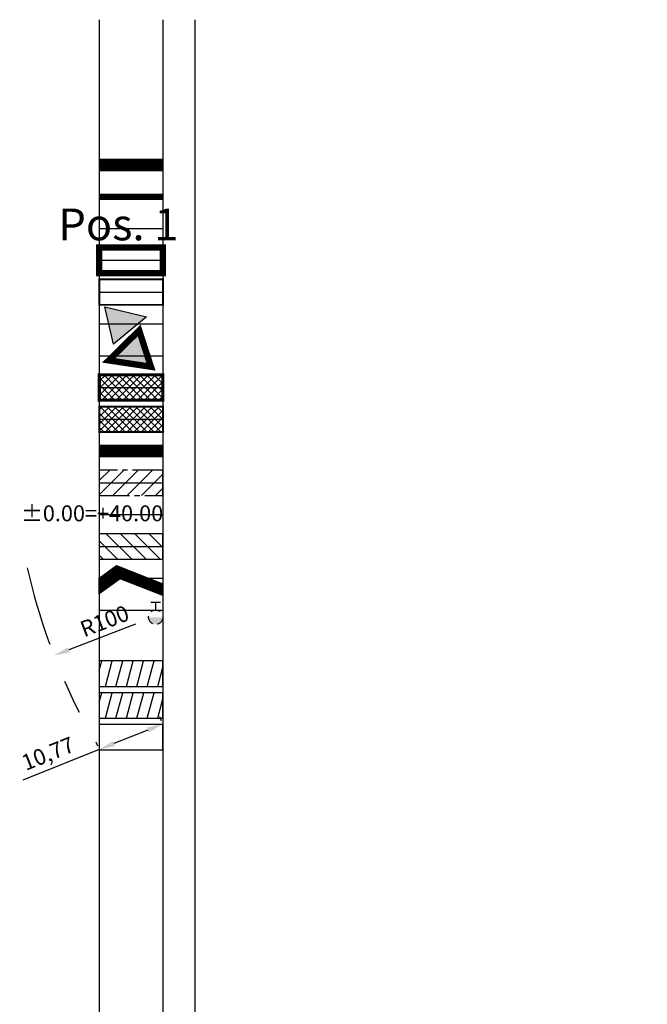
# Model space of a CAD drawing. Units: metres. Extents: x 549375 to 551500, y 6586009 to 6587711.
# Drawn here: x 550998 to 551097, y 6586818 to 6586973 of the extents above; entities that cross this region are included whole.
import ezdxf

# ---------------------------------------------------------------- set-up
doc = ezdxf.new("R2010")
doc.units = ezdxf.units.M
doc.set_wipeout_variables(frame=1)
for name, pattern in [('CENTER2', [28.575, 19.05, -3.175, 3.175, -3.175]), ('DASHED', [0.75, 0.5, -0.25]), ('DASHED2', [9.525, 6.35, -3.175])]:
    doc.linetypes.add(name, pattern=pattern)
for name, color, linetype in [('01_pl_ala', 1, 'CENTER2'), ('02_pl_hoonestusala', 7, 'CENTER2'), ('02_pl_krundipiir', 1, 'Continuous'), ('03_haljastatavad_alad', 82, 'Continuous'), ('03_pl_eh6igus_AADRESS', 7, 'Continuous'), ('03_pl_juurdepaas_kergliiklusele', 140, 'DASHED2'), ('03_pl_juurdepaas_krundile', 7, 'Continuous'), ('03_pl_juurdepaas_krundile_AJUTINE', 254, 'Continuous'), ('03_pl_servituut_juurdep22s', 202, 'Continuous'), ('03_pl_teed', 7, 'Continuous'), ('03_pl_teed_AJUTINE', 252, 'Continuous'), ('03_pl_teed_elemendid', 7, 'CENTER2'), ('03_pl_teed_JP_alade_HATCH', 254, 'Continuous'), ('03_pl_teed_P_HATCH', 140, 'Continuous'), ('03_pl_teed_PERSP_JP', 7, 'DASHED2'), ('05_pl_SK_kraav', 5, 'Continuous'), ('0x_VORMISTUS', 7, 'Continuous')]:
    doc.layers.add(name, color=color, linetype=linetype)
doc.layers.add('03_m66dud_m', color=7, linetype='Continuous', true_color=0x0052a5)
doc.layers.add('04_pl_TTV_hydrandi_R100m', color=7, linetype='DASHED', true_color=0x0052a5)
doc.layers.add('_abi_hatchborder', color=4, linetype='Continuous', plot=False)
doc.dimstyles.new('ISO-25', dxfattribs={"dimtxt": 2.5, "dimasz": 2.5, "dimexe": 1.25, "dimexo": 0.625, "dimtad": 1, "dimtxsty": 'Standard', "dimcen": 2.5, "dimadec": 0, "dimazin": 0, "dimtfac": 1, "dimtmove": 0, "dimatfit": 3, "dimfxl": 1, "dimarcsym": 0})

# ---------------------------------------------------------------- blocks, each defined once
blk = doc.blocks.new('p22s_krundile')
at = {"layer": '03_pl_juurdepaas_krundile'}
blk.add_hatch(color=256, dxfattribs=at).paths.add_polyline_path([(-3, -3), (0, 3), (3, -3)])
blk.add_lwpolyline([(-3, -3), (0, 3), (3, -3)], close=True, dxfattribs=at)
blk = doc.blocks.new('VKT_vk_ph_mp_w')
at = {"layer": '04_pl_TTV_hydrandi_R100m', "color": 1}
for p, q in [((0.25, 0.775), (-0.25, 0.775)), ((0, 0), (0, 0))]:
    blk.add_line(p, q, dxfattribs=at)
at = {"color": 1}
blk.add_wipeout([(-0.375, -0.036), (-0.361, -0.109), (-0.333, -0.177), (-0.292, -0.238), (-0.24, -0.291), (-0.178, -0.332), (-0.11, -0.36), (-0.038, -0.375), (0.036, -0.375), (0.109, -0.361), (0.177, -0.333), (0.238, -0.292), (0.291, -0.24), (0.332, -0.178), (0.36, -0.11), (0.375, -0.038), (0.375, 0.036), (0.361, 0.109), (0.333, 0.177), (0.292, 0.238), (0.24, 0.291), (0.178, 0.332), (0.11, 0.36), (0.038, 0.375), (-0.036, 0.375), (-0.109, 0.361), (-0.177, 0.333), (-0.238, 0.292), (-0.291, 0.24), (-0.332, 0.178), (-0.36, 0.11), (-0.375, 0.038)], dxfattribs=at).dxf.layer = '04_pl_TTV_hydrandi_R100m'
at = {"layer": '04_pl_TTV_hydrandi_R100m'}
h = blk.add_hatch(color=1, dxfattribs=at)
edge = h.paths.add_edge_path()
edge.add_arc((0, 0), 0.375, 179.9899, 360.0101)
edge.add_line((0.375, 0), (-0.375, 0))
at = {"layer": '04_pl_TTV_hydrandi_R100m', "color": 1}
blk.add_line((0, 0.375), (0, 0.775), dxfattribs=at)
blk.add_circle((0, 0), 0.375, dxfattribs=at)
blk = doc.blocks.new('*D21')
at = {"layer": '04_pl_TTV_hydrandi_R100m', "color": 0, "linetype": 'Continuous', "lineweight": -2, "ltscale": 25, "transparency": 16777216}
blk.add_line((551016.52, 6586877.79), (551006.02, 6586873.75), dxfattribs=at)
at = {"layer": '04_pl_TTV_hydrandi_R100m', "color": 0, "linetype": 'Continuous', "ltscale": 25, "transparency": 16777216}
blk.add_solid([(551005.87, 6586874.14), (551006.17, 6586873.36), (551003.69, 6586872.85)], dxfattribs=at)
at = {"layer": 'Defpoints', "color": 0, "linetype": 'Continuous', "ltscale": 25, "transparency": 16777216}
for p in [(551097.01, 6586908.8), (551003.69, 6586872.85)]:
    blk.add_point(p, dxfattribs=at)
at = {"layer": '04_pl_TTV_hydrandi_R100m', "color": 0, "linetype": 'Continuous', "ltscale": 25, "transparency": 16777216, "insert": (551011.76, 6586877.97), "char_height": 2.5, "attachment_point": 5, "rotation": 21.0692}
blk.add_mtext('R100', dxfattribs=at)
blk = doc.blocks.new('*D33')
at = {"layer": '03_m66dud_m', "color": 0, "lineweight": -2, "transparency": 16777216}
for p, q in [((551020.59, 6586862.58), (551020.33, 6586863.22)), ((551018.47, 6586861.13), (551013.12, 6586858.99)), ((551010.59, 6586858.58), (551010.33, 6586859.22)), ((551010.79, 6586858.06), (550998.8, 6586853.27))]:
    blk.add_line(p, q, dxfattribs=at)
at = {"layer": '03_m66dud_m', "color": 0, "transparency": 16777216}
for points in [[(551018.32, 6586861.52), (551018.63, 6586860.75), (551020.79, 6586862.06)], [(551012.96, 6586859.38), (551013.27, 6586858.61), (551010.79, 6586858.06)]]:
    blk.add_solid(points, dxfattribs=at)
at = {"layer": 'Defpoints', "color": 0, "transparency": 16777216}
for p in [(551020.79, 6586862.06), (551020.82, 6586862, 20.41), (551010.82, 6586858, 20.41)]:
    blk.add_point(p, dxfattribs=at)
at = {"layer": '03_m66dud_m', "color": 0, "transparency": 16777216, "insert": (551002.86, 6586857.13), "char_height": 2.5, "attachment_point": 5, "rotation": 21.8014}
blk.add_mtext('10,77', dxfattribs=at)

msp = doc.modelspace()

# ---------------------------------------------------------------- hatches: boundary and pattern name
at = {"layer": '03_haljastatavad_alad'}
h = msp.add_hatch(dxfattribs=at)
h.set_pattern_fill('ANSI31', color=256, scale=0.5, angle=90)
h.set_pattern_definition([(135, (0, -10), (-1.12253201513, -1.12253201513), [])])
h.paths.add_polyline_path([(551020.82, 6586892), (551010.82, 6586892), (551010.82, 6586888), (551020.82, 6586888)])
at = {"layer": '03_pl_juurdepaas_krundile_AJUTINE'}
msp.add_hatch(color=256, dxfattribs=at).paths.add_polyline_path([(551018.943, 6586918.262), (551012.309, 6586919.258), (551017.086, 6586923.967)])
at = {"layer": '03_pl_servituut_juurdep22s'}
h = msp.add_hatch(dxfattribs=at)
h.set_pattern_fill('ANSI31', color=256, scale=0.5, angle=30)
h.paths.add_polyline_path([(551020.82, 6586872), (551010.82, 6586872), (551010.82, 6586868), (551020.82, 6586868)])
at = {"layer": '03_pl_teed_JP_alade_HATCH'}
h = msp.add_hatch(dxfattribs=at)
h.set_pattern_fill('ANSI37', color=256, scale=0.25)
h.paths.add_polyline_path([(551020.82, 6586917), (551010.82, 6586917), (551010.82, 6586913), (551020.82, 6586913)])
h = msp.add_hatch(dxfattribs=at)
h.set_pattern_fill('ANSI37', color=256, scale=0.25)
h.paths.add_polyline_path([(551020.82, 6586912), (551010.82, 6586912), (551010.82, 6586908), (551020.82, 6586908)])
at = {"layer": '03_pl_teed_P_HATCH'}
h = msp.add_hatch(dxfattribs=at)
h.set_pattern_fill('ANSI31', color=256, scale=0.5)
h.set_pattern_definition([(45, (0, -10), (-1.12253201513, 1.12253201513), [])])
h.paths.add_polyline_path([(551020.82, 6586902), (551010.82, 6586902), (551010.82, 6586898), (551020.82, 6586898)])
at = {"layer": '05_pl_SK_kraav', "lineweight": -2, "ltscale": 1.5}
h = msp.add_hatch(dxfattribs=at)
h.set_pattern_fill('ANSI31', color=256, scale=0.05, angle=30)
h.set_pattern_definition([(75, (576.68529, 195.04116), (-0.1533407249234, 0.04108752341), [])])
h.paths.add_polyline_path([(551014.107, 6586884.92), (551010.82, 6586882.526), (551010.82, 6586885), (551013.54, 6586886.982), (551020.82, 6586884.128), (551020.82, 6586882.267)])
at = {"layer": '0x_VORMISTUS'}
h = msp.add_hatch(dxfattribs=at)
h.set_pattern_fill('ANSI31', color=172, scale=0.5, angle=30)
h.set_pattern_definition([(75, (0, -5), (-1.53340724923, 0.4108752341), [])])
h.paths.add_polyline_path([(551020.82, 6586867), (551010.82, 6586867), (551010.82, 6586863), (551020.82, 6586863)])

# ---------------------------------------------------------------- linework, layer by layer
at = {"layer": '01_pl_ala', "const_width": 2, "elevation": 20.41}
msp.add_lwpolyline([(551010.82, 6586950), (551020.82, 6586950)], dxfattribs=at)
at = {"layer": '02_pl_hoonestusala', "ltscale": 0.25, "transparency": 33554687, "const_width": 1, "elevation": 20.41}
msp.add_lwpolyline([(551020.82, 6586937), (551010.82, 6586937), (551010.82, 6586933), (551020.82, 6586933)], close=True, dxfattribs=at)
at = {"layer": '02_pl_krundipiir', "const_width": 1, "elevation": 20.41}
msp.add_lwpolyline([(551010.82, 6586945), (551020.82, 6586945)], dxfattribs=at)
at = {"layer": '03_pl_juurdepaas_kergliiklusele', "ltscale": 0.25, "const_width": 2, "elevation": 20.41}
msp.add_lwpolyline([(551010.82, 6586905), (551020.82, 6586905)], dxfattribs=at)
at = {"layer": '03_pl_juurdepaas_krundile_AJUTINE', "color": 7, "const_width": 1}
msp.add_lwpolyline([(551018.943, 6586918.262), (551012.309, 6586919.258), (551017.086, 6586923.967)], close=True, dxfattribs=at)
at = {"layer": '03_pl_teed', "const_width": 0.3, "elevation": 20.41}
msp.add_lwpolyline([(551020.82, 6586932), (551010.82, 6586932), (551010.82, 6586928), (551020.82, 6586928)], close=True, dxfattribs=at)
at = {"layer": '03_pl_teed_AJUTINE', "const_width": 0.3, "elevation": 20.41}
msp.add_lwpolyline([(551020.82, 6586912), (551010.82, 6586912), (551010.82, 6586908), (551020.82, 6586908)], close=True, dxfattribs=at)
at = {"layer": '03_pl_teed_AJUTINE', "linetype": 'CENTER2', "ltscale": 0.25, "elevation": 20.41}
msp.add_lwpolyline([(551010.82, 6586910), (551020.82, 6586910)], dxfattribs=at)
at = {"layer": '03_pl_teed_elemendid', "ltscale": 0.25, "elevation": 20.41}
msp.add_lwpolyline([(551020.82, 6586902), (551010.82, 6586902), (551010.82, 6586898), (551020.82, 6586898)], close=True, dxfattribs=at)
at = {"layer": '03_pl_teed_PERSP_JP', "ltscale": 0.25, "const_width": 0.5, "elevation": 20.41}
msp.add_lwpolyline([(551020.82, 6586917), (551010.82, 6586917), (551010.82, 6586913), (551020.82, 6586913)], close=True, dxfattribs=at)
at = {"layer": '03_pl_teed_PERSP_JP', "linetype": 'CENTER2', "ltscale": 0.25, "elevation": 20.41}
msp.add_lwpolyline([(551010.82, 6586915), (551020.82, 6586915)], dxfattribs=at)
at = {"layer": '04_pl_TTV_hydrandi_R100m', "linetype": 'DASHED', "ltscale": 25}
msp.add_lwpolyline([(550999.494, 6586886.628, 0.0605501), (551007.645, 6586863.915, 0.0605501)], format="xyb", dxfattribs=at)
at = {"layer": '05_pl_SK_kraav', "lineweight": -2, "ltscale": 1.5, "elevation": 20.41}
msp.add_lwpolyline([(551014.107, 6586884.92), (551010.82, 6586882.526), (551010.82, 6586885), (551013.54, 6586886.982), (551020.82, 6586884.128), (551020.82, 6586882.267), (551014.107, 6586884.92)], close=True, dxfattribs=at)
at = {"layer": '0x_VORMISTUS', "color": 172, "elevation": 20.41}
msp.add_lwpolyline([(551020.82, 6586867), (551010.82, 6586867), (551010.82, 6586863), (551020.82, 6586863)], close=True, dxfattribs=at)
at = {"layer": '_abi_hatchborder'}
for points in [[(551010.82, 6586972.837), (551010.82, 6586369.575)], [(551020.82, 6586972.837), (551020.82, 6586369.575)], [(551025.82, 6586972.837), (551025.82, 6586369.575)]]:
    msp.add_lwpolyline(points, dxfattribs=at)
at = {"layer": '_abi_hatchborder', "elevation": 20.41}
for points in [[(551010.82, 6586940), (551020.82, 6586940)], [(551010.82, 6586935), (551020.82, 6586935)], [(551010.82, 6586930), (551020.82, 6586930)], [(551010.82, 6586925), (551020.82, 6586925)], [(551010.82, 6586920), (551020.82, 6586920)], [(551010.82, 6586915), (551020.82, 6586915)], [(551010.82, 6586910), (551020.82, 6586910)], [(551010.82, 6586905), (551020.82, 6586905)], [(551010.82, 6586900), (551020.82, 6586900)], [(551010.82, 6586895), (551020.82, 6586895)], [(551010.82, 6586890), (551020.82, 6586890)], [(551010.82, 6586885), (551020.82, 6586885)]]:
    msp.add_lwpolyline(points, dxfattribs=at)
for points in [[(551020.82, 6586892), (551010.82, 6586892), (551010.82, 6586888), (551020.82, 6586888)], [(551020.82, 6586872), (551010.82, 6586872), (551010.82, 6586868), (551020.82, 6586868)], [(551020.82, 6586862), (551010.82, 6586862), (551010.82, 6586858), (551020.82, 6586858)]]:
    msp.add_lwpolyline(points, close=True, dxfattribs=at)

# ---------------------------------------------------------------- block references
at = {"layer": '03_pl_juurdepaas_krundile', "rotation": 282.9591823388043}
msp.add_blockref('p22s_krundile', (551015.31, 6586925.415), dxfattribs=at)

# ---------------------------------------------------------------- texts
at = {"layer": '02_pl_hoonestusala', "linetype": 'Continuous', "insert": (550998.529, 6586896.459), "char_height": 2.5, "width": 23.73494, "attachment_point": 1}
msp.add_mtext('{\\fTahoma|b0|i0|c186|p34;±0.00=+40.00}', dxfattribs=at)
at = {"layer": '03_pl_eh6igus_AADRESS', "insert": (551004.395, 6586943.141), "char_height": 5, "width": 23.73494, "attachment_point": 1}
msp.add_mtext('{\\fTahoma|b0|i0|c186|p34;Pos. 1}', dxfattribs=at)

# ---------------------------------------------------------------- dimensions: what is measured, and where the dimension line sits
at = {"layer": '03_m66dud_m'}
dim = msp.add_linear_dim(base=(551020.795, 6586862.063), p1=(551010.82, 6586858, 20.41), p2=(551020.82, 6586862, 20.41), angle=21.80141, dimstyle='ISO-25', dxfattribs=at)
dim.commit()
dim.dimension.update_dxf_attribs({"geometry": '*D33', "text_midpoint": (551003.638, 6586855.201), "dimtype": 161})

# ---------------------------------------------------------------- next in the draw order: block references
at = {"layer": '04_pl_TTV_hydrandi_R100m', "xscale": 3, "yscale": 3, "zscale": 3}
msp.add_blockref('VKT_vk_ph_mp_w', (551019.695, 6586878.877, 20.41), dxfattribs=at)

# ---------------------------------------------------------------- next in the draw order: linework, layer by layer
at = {"layer": '_abi_hatchborder', "elevation": 20.41}
msp.add_lwpolyline([(551010.82, 6586880), (551020.82, 6586880)], dxfattribs=at)

# ---------------------------------------------------------------- next in the draw order: dimensions: what is measured, and where the dimension line sits
at = {"layer": '04_pl_TTV_hydrandi_R100m', "linetype": 'Continuous', "ltscale": 25}
dim = msp.add_radius_dim(center=(551097.005, 6586908.8), mpoint=(551003.691, 6586872.85), dimstyle='ISO-25', dxfattribs=at)
dim.commit()
dim.dimension.update_dxf_attribs({"geometry": '*D21', "text_midpoint": (551012.439, 6586876.221), "dimtype": 164})

doc.saveas('drawing.dxf')
